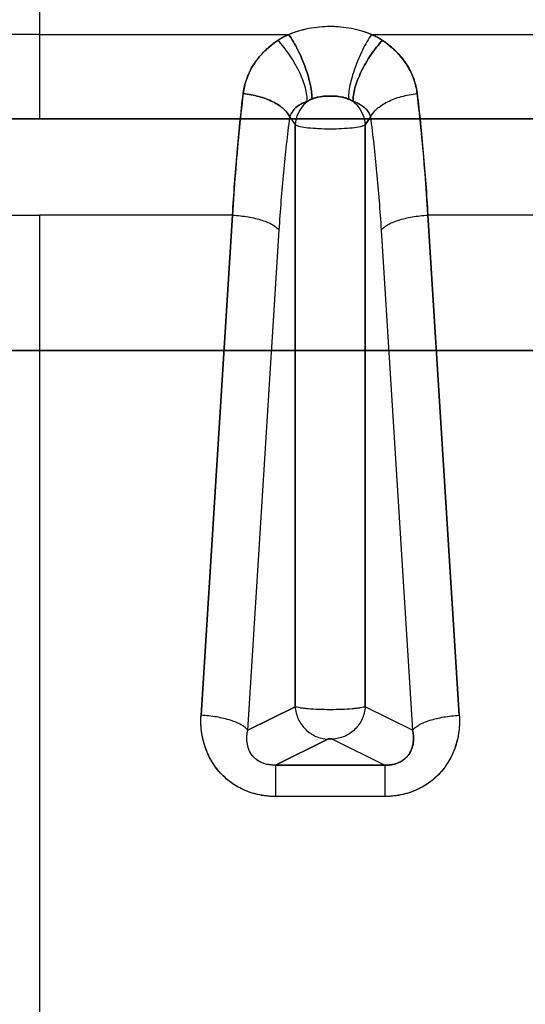
# Model space of a CAD drawing. Units: millimetres. Extents: x 0 to 7.6, y -3.62 to 3.14.
# Drawn here: x 5.37 to 5.48, y -1.72 to -1.52 of the extents above; entities that cross this region are included whole.
import ezdxf

# ---------------------------------------------------------------- set-up
doc = ezdxf.new("R2010")
doc.units = ezdxf.units.MM
doc.layers.add('SPIELGERÄTE', color=7, linetype='Continuous')

# ---------------------------------------------------------------- blocks, each defined once
blk = doc.blocks.new('3.5657')
at = {"layer": 'SPIELGERÄTE'}
for p, q in [((5.37835, -0.68965), (5.37835, -1.53637)), ((5.37835, -0.68965), (5.37835, -1.53637)), ((5.37835, -1.43815), (5.37835, -1.51891)), ((5.37835, -1.43815), (5.37835, -1.51891)), ((5.37835, -1.51891), (5.32689, -1.51891)), ((5.37835, -1.51891), (5.32689, -1.51891)), ((5.37835, -1.51891), (5.42981, -1.51891)), ((5.37835, -1.51891), (5.42981, -1.51891)), ((5.44689, -1.51891), (5.56871, -1.51891)), ((5.44689, -1.51891), (5.56871, -1.51891)), ((5.37835, -1.53637), (5.21788, -1.53637)), ((5.21788, -1.53637), (5.37835, -1.53637)), ((5.37835, -1.53637), (5.53882, -1.53637)), ((5.53882, -1.53637), (5.37835, -1.53637)), ((5.43004, -1.53603), (5.43111, -1.53759)), ((5.43004, -1.53603), (5.43111, -1.53759)), ((5.43111, -1.65779), (5.43111, -1.53759)), ((5.43111, -1.53759), (5.43111, -1.65779)), ((5.44559, -1.53759), (5.44666, -1.53603)), ((5.44666, -1.53603), (5.44559, -1.53759)), ((5.44559, -1.53759), (5.44559, -1.65779)), ((5.44559, -1.65779), (5.44559, -1.53759)), ((5.33852, -1.55625), (5.37835, -1.55625)), ((5.33852, -1.55625), (5.37835, -1.55625)), ((5.37835, -1.55625), (5.37835, -1.73705)), ((5.41818, -1.55625), (5.37835, -1.55625)), ((5.41818, -1.55625), (5.37835, -1.55625)), ((5.37835, -1.55625), (5.37835, -1.73705)), ((5.41818, -1.55625), (5.4117, -1.65956)), ((5.4117, -1.65956), (5.41818, -1.55625)), ((5.465, -1.65956), (5.45852, -1.55625)), ((5.56871, -1.55625), (5.45852, -1.55625)), ((5.56871, -1.55625), (5.45852, -1.55625)), ((5.45852, -1.55625), (5.465, -1.65956)), ((5.42134, -1.66263), (5.42783, -1.55933)), ((5.42134, -1.66263), (5.42783, -1.55933)), ((5.44887, -1.55933), (5.45536, -1.66263)), ((5.44887, -1.55933), (5.45536, -1.66263)), ((5.37835, -1.58419), (5.21786, -1.58419)), ((5.21786, -1.58419), (5.37835, -1.58419)), ((5.37835, -1.58419), (5.37835, -1.80578)), ((5.37835, -1.58419), (5.53884, -1.58419)), ((5.37835, -1.58419), (5.37835, -1.80578)), ((5.53884, -1.58419), (5.37835, -1.58419)), ((5.42134, -1.66263), (5.43111, -1.65779)), ((5.43111, -1.65779), (5.42134, -1.66263)), ((5.45536, -1.66263), (5.44559, -1.65779)), ((5.45536, -1.66263), (5.44559, -1.65779)), ((5.43787, -1.66449), (5.42706, -1.66984)), ((5.42706, -1.66984), (5.43787, -1.66449)), ((5.43883, -1.66449), (5.44964, -1.66984)), ((5.43883, -1.66449), (5.44964, -1.66984)), ((5.42706, -1.66984), (5.44964, -1.66984)), ((5.44964, -1.66984), (5.42706, -1.66984)), ((5.44964, -1.67634), (5.42706, -1.67634)), ((5.44964, -1.67634), (5.42706, -1.67634))]:
    blk.add_line(p, q, dxfattribs=at)
for points, knots in [([(5.42981, -1.51891), (5.43019, -1.51875), (5.43057, -1.5186), (5.43096, -1.51846), (5.43155, -1.51825), (5.43217, -1.51806), (5.43279, -1.51791), (5.43354, -1.51772), (5.4343, -1.51757), (5.43507, -1.51746), (5.43579, -1.51736), (5.43652, -1.5173), (5.43725, -1.51726), (5.43792, -1.51723), (5.43859, -1.51723), (5.43926, -1.51725), (5.44007, -1.51728), (5.44088, -1.51736), (5.44168, -1.51747), (5.44242, -1.51758), (5.44315, -1.51772), (5.44387, -1.5179), (5.44452, -1.51806), (5.44516, -1.51825), (5.44579, -1.51848), (5.44616, -1.51861), (5.44653, -1.51876), (5.44689, -1.51891)], [0, 0, 0, 0, 1.276869, 1.276869, 1.276869, 3.240298, 3.240298, 3.240298, 5.593351, 5.593351, 5.593351, 7.787324, 7.787324, 7.787324, 9.791766, 9.791766, 9.791766, 12.232871, 12.232871, 12.232871, 14.491386, 14.491386, 14.491386, 16.54186, 16.54186, 16.54186, 17.771044, 17.771044, 17.771044, 17.771044]), ([(5.42981, -1.51891), (5.43014, -1.51877), (5.4308, -1.51851), (5.43217, -1.51805), (5.43396, -1.51761), (5.43616, -1.5173), (5.43835, -1.51721), (5.44054, -1.5173), (5.44274, -1.51761), (5.44453, -1.51805), (5.4459, -1.51851), (5.44656, -1.51877), (5.44689, -1.51891)], [0, 0, 0, 0, 0.703673, 1.408875, 2.827273, 4.271375, 5.757329, 7.243295, 8.687388, 10.10578, 10.810993, 11.514665, 11.514665, 11.514665, 11.514665]), ([(5.42756, -1.52016), (5.42774, -1.52004), (5.4281, -1.51981), (5.42866, -1.51949), (5.42923, -1.51919), (5.42962, -1.519), (5.42981, -1.51891)], [0, 0, 0, 0, 0.436015, 0.870773, 1.304392, 1.737014, 1.737014, 1.737014, 1.737014]), ([(5.42981, -1.51891), (5.42955, -1.51903), (5.42929, -1.51916), (5.42903, -1.51929), (5.42878, -1.51943), (5.42853, -1.51956), (5.42828, -1.51971), (5.42804, -1.51985), (5.4278, -1.52), (5.42756, -1.52016)], [0, 0, 0, 0, 0.914286, 0.914286, 0.914286, 1.828573, 1.828573, 1.828573, 2.742859, 2.742859, 2.742859, 2.742859]), ([(5.43456, -1.53228), (5.43458, -1.53189), (5.43454, -1.53102), (5.4343, -1.52946), (5.43387, -1.52772), (5.43328, -1.52587), (5.43255, -1.52398), (5.4317, -1.52214), (5.43078, -1.52041), (5.43013, -1.51938), (5.42981, -1.51891)], [0, 0, 0, 0, 2.015909, 4.031819, 6.047728, 8.063638, 10.079547, 12.095457, 14.111367, 16.127276, 16.127276, 16.127276, 16.127276]), ([(5.42981, -1.51891), (5.43013, -1.51938), (5.43078, -1.52041), (5.4317, -1.52214), (5.43255, -1.52398), (5.43328, -1.52587), (5.43387, -1.52772), (5.4343, -1.52946), (5.43454, -1.53102), (5.43458, -1.53189), (5.43456, -1.53228)], [0, 0, 0, 0, 2.032378, 4.064757, 6.097135, 8.129514, 10.161893, 12.194272, 14.226652, 16.259031, 16.259031, 16.259031, 16.259031]), ([(5.44689, -1.51891), (5.44657, -1.51938), (5.44592, -1.52041), (5.445, -1.52214), (5.44415, -1.52398), (5.44342, -1.52587), (5.44283, -1.52772), (5.4424, -1.52946), (5.44216, -1.53102), (5.44212, -1.53189), (5.44214, -1.53228)], [0, 0, 0, 0, 2.032378, 4.064757, 6.097135, 8.129514, 10.161893, 12.194272, 14.226652, 16.259031, 16.259031, 16.259031, 16.259031]), ([(5.44689, -1.51891), (5.44657, -1.51938), (5.44592, -1.52041), (5.445, -1.52214), (5.44415, -1.52398), (5.44342, -1.52587), (5.44283, -1.52772), (5.4424, -1.52946), (5.44216, -1.53102), (5.44212, -1.53189), (5.44214, -1.53228)], [0, 0, 0, 0, 2.01591, 4.031819, 6.047729, 8.063638, 10.079548, 12.095457, 14.111367, 16.127276, 16.127276, 16.127276, 16.127276]), ([(5.44689, -1.51891), (5.44708, -1.519), (5.44747, -1.51919), (5.44805, -1.51949), (5.4486, -1.51981), (5.44896, -1.52004), (5.44914, -1.52016)], [0, 0, 0, 0, 0.432621, 0.86624, 1.300999, 1.737014, 1.737014, 1.737014, 1.737014]), ([(5.44914, -1.52016), (5.4489, -1.52), (5.44866, -1.51985), (5.44842, -1.51971), (5.44817, -1.51956), (5.44792, -1.51943), (5.44767, -1.51929), (5.44741, -1.51916), (5.44715, -1.51903), (5.44689, -1.51891)], [0, 0, 0, 0, 0.914286, 0.914286, 0.914286, 1.828573, 1.828573, 1.828573, 2.742859, 2.742859, 2.742859, 2.742859]), ([(5.42756, -1.52016), (5.42713, -1.52044), (5.42671, -1.52075), (5.4263, -1.52106), (5.4255, -1.5217), (5.42475, -1.52239), (5.42409, -1.52314), (5.42308, -1.52428), (5.42224, -1.52553), (5.42162, -1.52687), (5.4212, -1.52778), (5.42087, -1.52872), (5.42064, -1.52969), (5.42053, -1.53018), (5.42045, -1.53066), (5.42039, -1.53116)], [0, 0, 0, 0, 1.688563, 1.688563, 1.688563, 5.065688, 5.065688, 5.065688, 10.22263, 10.22263, 10.22263, 13.706119, 13.706119, 13.706119, 15.447863, 15.447863, 15.447863, 15.447863]), ([(5.42039, -1.53116), (5.4204, -1.53102), (5.42044, -1.53074), (5.42054, -1.53019), (5.42074, -1.52923), (5.42132, -1.52735), (5.4226, -1.52486), (5.42442, -1.52269), (5.42592, -1.52135), (5.42684, -1.52065), (5.42732, -1.52032), (5.42756, -1.52016)], [0, 0, 0, 0, 0.329361, 0.659063, 1.319445, 2.643457, 5.293607, 7.933662, 9.243346, 9.894043, 10.541393, 10.541393, 10.541393, 10.541393]), ([(5.43362, -1.53274), (5.43364, -1.53236), (5.43359, -1.5315), (5.43327, -1.52999), (5.43272, -1.52833), (5.43196, -1.52658), (5.43103, -1.52482), (5.42995, -1.52311), (5.42878, -1.52152), (5.42797, -1.52058), (5.42756, -1.52016)], [0, 0, 0, 0, 2.015909, 4.031819, 6.047728, 8.063638, 10.079547, 12.095457, 14.111367, 16.127276, 16.127276, 16.127276, 16.127276]), ([(5.43362, -1.53274), (5.43364, -1.53236), (5.43359, -1.5315), (5.43327, -1.52999), (5.43272, -1.52833), (5.43196, -1.52658), (5.43103, -1.52482), (5.42995, -1.52311), (5.42878, -1.52152), (5.42797, -1.52058), (5.42756, -1.52016)], [0, 0, 0, 0, 1.819678, 3.639356, 5.459034, 7.278712, 9.098391, 10.918069, 12.737747, 14.557425, 14.557425, 14.557425, 14.557425]), ([(5.44914, -1.52016), (5.44873, -1.52058), (5.44792, -1.52152), (5.44675, -1.52311), (5.44567, -1.52482), (5.44474, -1.52658), (5.44398, -1.52833), (5.44343, -1.52999), (5.44311, -1.5315), (5.44306, -1.53236), (5.44308, -1.53274)], [0, 0, 0, 0, 2.01591, 4.031819, 6.047729, 8.063638, 10.079548, 12.095457, 14.111367, 16.127276, 16.127276, 16.127276, 16.127276]), ([(5.44308, -1.53274), (5.44306, -1.53236), (5.44311, -1.5315), (5.44343, -1.52999), (5.44398, -1.52833), (5.44474, -1.52658), (5.44567, -1.52482), (5.44675, -1.52311), (5.44792, -1.52152), (5.44873, -1.52058), (5.44914, -1.52016)], [0, 0, 0, 0, 1.819687, 3.639374, 5.45906, 7.278746, 9.098431, 10.918116, 12.7378, 14.557484, 14.557484, 14.557484, 14.557484]), ([(5.44914, -1.52016), (5.44938, -1.52032), (5.44986, -1.52065), (5.45078, -1.52135), (5.45228, -1.52269), (5.4541, -1.52486), (5.45538, -1.52735), (5.45596, -1.52922), (5.45617, -1.53019), (5.45626, -1.53074), (5.4563, -1.53102), (5.45631, -1.53116)], [0, 0, 0, 0, 0.64735, 1.298059, 2.607741, 5.247797, 7.897869, 9.221866, 9.882314, 10.212046, 10.541421, 10.541421, 10.541421, 10.541421]), ([(5.45631, -1.53116), (5.45625, -1.53067), (5.45617, -1.53019), (5.45606, -1.52971), (5.45584, -1.52876), (5.45552, -1.52783), (5.45511, -1.52693), (5.45449, -1.52559), (5.45367, -1.52434), (5.45266, -1.52319), (5.45199, -1.52243), (5.45124, -1.52172), (5.45042, -1.52108), (5.45001, -1.52076), (5.44958, -1.52045), (5.44914, -1.52016)], [0, 0, 0, 0, 1.716228, 1.716228, 1.716228, 5.148685, 5.148685, 5.148685, 10.298351, 10.298351, 10.298351, 13.731393, 13.731393, 13.731393, 15.447914, 15.447914, 15.447914, 15.447914]), ([(5.42039, -1.53116), (5.42007, -1.53379), (5.41978, -1.53648), (5.41951, -1.53923), (5.41924, -1.54198), (5.41899, -1.54478), (5.41877, -1.54762), (5.41855, -1.55046), (5.41835, -1.55334), (5.41818, -1.55625)], [0, 0, 0, 0, 9.313524, 9.313524, 9.313524, 18.627047, 18.627047, 18.627047, 27.940571, 27.940571, 27.940571, 27.940571]), ([(5.41818, -1.55625), (5.41831, -1.55407), (5.4186, -1.54974), (5.41911, -1.54338), (5.4197, -1.53717), (5.42015, -1.53314), (5.42039, -1.53116)], [0, 0, 0, 0, 6.770955, 13.547981, 20.332061, 27.124111, 27.124111, 27.124111, 27.124111]), ([(5.42039, -1.53116), (5.42148, -1.53126), (5.42369, -1.53166), (5.42663, -1.53278), (5.42888, -1.53428), (5.42977, -1.53544), (5.43004, -1.53603)], [0, 0, 0, 0, 3.282208, 6.564416, 9.846624, 13.128832, 13.128832, 13.128832, 13.128832]), ([(5.43004, -1.53603), (5.4299, -1.53573), (5.42955, -1.53515), (5.42877, -1.53431), (5.42776, -1.53353), (5.42654, -1.53283), (5.42516, -1.53222), (5.42364, -1.53173), (5.42204, -1.53136), (5.42094, -1.53121), (5.42039, -1.53116)], [0, 0, 0, 0, 1.819678, 3.639356, 5.459034, 7.278712, 9.098391, 10.918069, 12.737747, 14.557425, 14.557425, 14.557425, 14.557425]), ([(5.44666, -1.53603), (5.4468, -1.53573), (5.44715, -1.53515), (5.44793, -1.53431), (5.44894, -1.53353), (5.45016, -1.53283), (5.45154, -1.53222), (5.45306, -1.53173), (5.45466, -1.53136), (5.45576, -1.53121), (5.45631, -1.53116)], [0, 0, 0, 0, 1.819687, 3.639374, 5.45906, 7.278746, 9.098431, 10.918116, 12.7378, 14.557484, 14.557484, 14.557484, 14.557484]), ([(5.44666, -1.53603), (5.44693, -1.53544), (5.44782, -1.53428), (5.45007, -1.53278), (5.45301, -1.53166), (5.45522, -1.53126), (5.45631, -1.53116)], [0, 0, 0, 0, 3.282208, 6.564416, 9.846624, 13.128832, 13.128832, 13.128832, 13.128832]), ([(5.45631, -1.53116), (5.45655, -1.53314), (5.457, -1.53717), (5.45759, -1.54338), (5.4581, -1.54974), (5.45839, -1.55407), (5.45852, -1.55625)], [0, 0, 0, 0, 6.79205, 13.57613, 20.353156, 27.124111, 27.124111, 27.124111, 27.124111]), ([(5.45852, -1.55625), (5.45835, -1.55334), (5.45815, -1.55046), (5.45793, -1.54762), (5.45771, -1.54478), (5.45746, -1.54198), (5.45719, -1.53923), (5.45692, -1.53648), (5.45663, -1.53379), (5.45631, -1.53116)], [0, 0, 0, 0, 9.313524, 9.313524, 9.313524, 18.627047, 18.627047, 18.627047, 27.940571, 27.940571, 27.940571, 27.940571]), ([(5.43362, -1.53274), (5.43342, -1.53281), (5.43322, -1.53288), (5.43303, -1.53296), (5.43264, -1.53312), (5.43228, -1.53331), (5.43195, -1.53352), (5.43146, -1.53383), (5.43104, -1.53419), (5.43071, -1.53463), (5.4305, -1.5349), (5.43032, -1.5352), (5.43019, -1.53552), (5.43013, -1.53568), (5.43008, -1.53585), (5.43004, -1.53603)], [0, 0, 0, 0, 0.83869, 0.83869, 0.83869, 2.516069, 2.516069, 2.516069, 4.929211, 4.929211, 4.929211, 6.425109, 6.425109, 6.425109, 7.173057, 7.173057, 7.173057, 7.173057]), ([(5.43004, -1.53603), (5.43005, -1.53598), (5.43007, -1.53588), (5.43013, -1.5357), (5.43024, -1.53538), (5.43056, -1.53477), (5.43121, -1.53401), (5.43211, -1.53339), (5.43284, -1.53304), (5.43328, -1.53286), (5.43351, -1.53278), (5.43362, -1.53274)], [0, 0, 0, 0, 0.329361, 0.659063, 1.319445, 2.643457, 5.293607, 7.933662, 9.243346, 9.894043, 10.541393, 10.541393, 10.541393, 10.541393]), ([(5.43362, -1.53274), (5.4333, -1.53302), (5.43248, -1.53387), (5.4315, -1.5355), (5.43116, -1.5369), (5.43111, -1.53759)], [2.987811, 2.987811, 2.987811, 2.987811, 4.190101, 6.285151, 8.380202, 8.380202, 8.380202, 8.380202]), ([(5.43362, -1.53274), (5.4337, -1.5327), (5.43385, -1.53261), (5.43408, -1.53249), (5.43432, -1.53238), (5.43448, -1.53231), (5.43456, -1.53228)], [0, 0, 0, 0, 0.436015, 0.870773, 1.304392, 1.737014, 1.737014, 1.737014, 1.737014]), ([(5.43456, -1.53228), (5.4344, -1.53234), (5.43424, -1.53242), (5.43408, -1.53249), (5.43392, -1.53257), (5.43377, -1.53265), (5.43362, -1.53274)], [0, 0, 0, 0, 0.559131, 0.559131, 0.559131, 1.116384, 1.116384, 1.116384, 1.116384]), ([(5.43456, -1.53228), (5.4347, -1.53222), (5.43497, -1.53212), (5.43555, -1.53194), (5.43631, -1.53177), (5.43729, -1.53167), (5.43835, -1.53166), (5.43941, -1.53167), (5.44039, -1.53177), (5.44115, -1.53194), (5.44173, -1.53212), (5.442, -1.53222), (5.44214, -1.53228)], [0, 0, 0, 0, 0.703673, 1.408875, 2.827273, 4.271375, 5.757329, 7.243295, 8.687388, 10.10578, 10.810993, 11.514665, 11.514665, 11.514665, 11.514665]), ([(5.44214, -1.53228), (5.442, -1.53222), (5.44186, -1.53217), (5.44172, -1.53212), (5.44165, -1.5321), (5.44158, -1.53207), (5.44151, -1.53205), (5.44129, -1.53198), (5.44106, -1.53192), (5.44083, -1.53187), (5.44079, -1.53187), (5.44074, -1.53186), (5.4407, -1.53185), (5.44049, -1.53181), (5.44028, -1.53177), (5.44007, -1.53175), (5.43996, -1.53173), (5.43985, -1.53172), (5.43974, -1.53171), (5.43974, -1.53171), (5.43973, -1.53171), (5.43973, -1.53171), (5.43951, -1.53169), (5.43929, -1.53168), (5.43906, -1.53167), (5.43904, -1.53167), (5.43901, -1.53167), (5.43898, -1.53167), (5.43877, -1.53167), (5.43856, -1.53166), (5.43835, -1.53166), (5.43814, -1.53166), (5.43793, -1.53167), (5.43772, -1.53167), (5.43769, -1.53167), (5.43766, -1.53167), (5.43764, -1.53167), (5.43741, -1.53168), (5.43719, -1.53169), (5.43697, -1.53171), (5.43697, -1.53171), (5.43696, -1.53171), (5.43696, -1.53171), (5.43685, -1.53172), (5.43674, -1.53173), (5.43663, -1.53175), (5.43642, -1.53177), (5.43621, -1.53181), (5.436, -1.53185), (5.43596, -1.53186), (5.43591, -1.53187), (5.43587, -1.53187), (5.43561, -1.53193), (5.43536, -1.532), (5.43512, -1.53207), (5.43507, -1.53209), (5.43502, -1.5321), (5.43498, -1.53212), (5.43484, -1.53217), (5.4347, -1.53222), (5.43456, -1.53228)], [0, 0, 0, 0, 0.466868, 0.466868, 0.466868, 0.698616, 0.698616, 0.698616, 1.419263, 1.419263, 1.419263, 1.564092, 1.564092, 1.564092, 2.209397, 2.209397, 2.209397, 2.540673, 2.540673, 2.540673, 2.558792, 2.558792, 2.558792, 3.226508, 3.226508, 3.226508, 3.310743, 3.310743, 3.310743, 3.941754, 3.941754, 3.941754, 4.572776, 4.572776, 4.572776, 4.656846, 4.656846, 4.656846, 5.324697, 5.324697, 5.324697, 5.342929, 5.342929, 5.342929, 5.674081, 5.674081, 5.674081, 6.319417, 6.319417, 6.319417, 6.464211, 6.464211, 6.464211, 7.262824, 7.262824, 7.262824, 7.416692, 7.416692, 7.416692, 7.88351, 7.88351, 7.88351, 7.88351]), ([(5.44214, -1.53228), (5.44222, -1.53231), (5.44238, -1.53238), (5.44262, -1.53249), (5.44285, -1.53261), (5.443, -1.5327), (5.44308, -1.53274)], [0, 0, 0, 0, 0.432621, 0.86624, 1.300999, 1.737014, 1.737014, 1.737014, 1.737014]), ([(5.44308, -1.53274), (5.44293, -1.53265), (5.44278, -1.53257), (5.44262, -1.53249), (5.44246, -1.53242), (5.4423, -1.53234), (5.44214, -1.53228)], [0, 0, 0, 0, 0.557253, 0.557253, 0.557253, 1.116384, 1.116384, 1.116384, 1.116384]), ([(5.44308, -1.53274), (5.44319, -1.53278), (5.44342, -1.53286), (5.44386, -1.53304), (5.44459, -1.53339), (5.44549, -1.53401), (5.44614, -1.53477), (5.44646, -1.53538), (5.44657, -1.5357), (5.44663, -1.53588), (5.44665, -1.53598), (5.44666, -1.53603)], [0, 0, 0, 0, 0.64735, 1.298059, 2.607741, 5.247797, 7.897869, 9.221866, 9.882314, 10.212046, 10.541421, 10.541421, 10.541421, 10.541421]), ([(5.44308, -1.53274), (5.44328, -1.53281), (5.44348, -1.53288), (5.44367, -1.53296), (5.44406, -1.53312), (5.44442, -1.53331), (5.44475, -1.53352), (5.44524, -1.53383), (5.44566, -1.53419), (5.44599, -1.53463), (5.4462, -1.5349), (5.44638, -1.5352), (5.44651, -1.53552), (5.44657, -1.53568), (5.44662, -1.53585), (5.44666, -1.53603)], [0, 0, 0, 0, 0.838689, 0.838689, 0.838689, 2.516068, 2.516068, 2.516068, 4.929204, 4.929204, 4.929204, 6.425105, 6.425105, 6.425105, 7.173055, 7.173055, 7.173055, 7.173055]), ([(5.44308, -1.53274), (5.4434, -1.53302), (5.44422, -1.53387), (5.4452, -1.5355), (5.44554, -1.5369), (5.44559, -1.53759)], [2.987811, 2.987811, 2.987811, 2.987811, 4.190101, 6.285151, 8.380202, 8.380202, 8.380202, 8.380202]), ([(5.42783, -1.55933), (5.42796, -1.5573), (5.42824, -1.55328), (5.42875, -1.54737), (5.42935, -1.54161), (5.4298, -1.53787), (5.43004, -1.53603)], [0, 0, 0, 0, 6.770955, 13.547981, 20.332061, 27.124111, 27.124111, 27.124111, 27.124111]), ([(5.43111, -1.53759), (5.43122, -1.53765), (5.4315, -1.53777), (5.43229, -1.53798), (5.43371, -1.5382), (5.4359, -1.53837), (5.43835, -1.53843), (5.4408, -1.53837), (5.44299, -1.5382), (5.44441, -1.53798), (5.4452, -1.53777), (5.44548, -1.53765), (5.44559, -1.53759)], [0, 0, 0, 0, 0.852497, 1.698044, 3.367515, 5.021832, 6.668712, 8.315592, 9.969909, 11.63938, 12.484927, 13.337424, 13.337424, 13.337424, 13.337424]), ([(5.44666, -1.53603), (5.4469, -1.53787), (5.44735, -1.54161), (5.44795, -1.54737), (5.44846, -1.55328), (5.44874, -1.5573), (5.44887, -1.55933)], [0, 0, 0, 0, 6.79205, 13.57613, 20.353156, 27.124111, 27.124111, 27.124111, 27.124111]), ([(5.41818, -1.55625), (5.41927, -1.55631), (5.42146, -1.55656), (5.42438, -1.55726), (5.42664, -1.55821), (5.42755, -1.55896), (5.42783, -1.55933)], [0, 0, 0, 0, 3.282208, 6.564416, 9.846624, 13.128832, 13.128832, 13.128832, 13.128832]), ([(5.44887, -1.55933), (5.44915, -1.55896), (5.45006, -1.55821), (5.45232, -1.55726), (5.45524, -1.55656), (5.45743, -1.55631), (5.45852, -1.55625)], [0, 0, 0, 0, 3.282208, 6.564416, 9.846624, 13.128832, 13.128832, 13.128832, 13.128832]), ([(5.42706, -1.67634), (5.4258, -1.67634), (5.42456, -1.6762), (5.42337, -1.67593), (5.42218, -1.67565), (5.42103, -1.67524), (5.41996, -1.6747), (5.41888, -1.67417), (5.41788, -1.67351), (5.41697, -1.67273), (5.41607, -1.67196), (5.41526, -1.67107), (5.41456, -1.6701), (5.41387, -1.66912), (5.41329, -1.66806), (5.41283, -1.66692), (5.41238, -1.66579), (5.41205, -1.66459), (5.41186, -1.66336), (5.41167, -1.66212), (5.41162, -1.66084), (5.4117, -1.65956)], [-8.033905, -8.033905, -8.033905, -8.033905, -4.243919, -4.243919, -4.243919, -0.453933, -0.453933, -0.453933, 3.336052, 3.336052, 3.336052, 7.126038, 7.126038, 7.126038, 10.916024, 10.916024, 10.916024, 14.70601, 14.70601, 14.70601, 18.495995, 18.495995, 18.495995, 18.495995]), ([(5.42706, -1.67634), (5.42679, -1.67634), (5.42624, -1.67633), (5.42516, -1.67625), (5.42331, -1.67598), (5.42074, -1.67519), (5.41794, -1.67363), (5.41557, -1.67152), (5.4137, -1.66896), (5.41239, -1.66603), (5.41181, -1.6634), (5.41166, -1.66151), (5.41166, -1.66039), (5.41168, -1.65984), (5.4117, -1.65956)], [0, 0, 0, 0, 0.581942, 1.157128, 2.288894, 4.494847, 6.675505, 8.89048, 11.190809, 13.608715, 16.154852, 17.475152, 18.145857, 18.822954, 18.822954, 18.822954, 18.822954]), ([(5.42134, -1.66263), (5.42106, -1.66226), (5.42015, -1.66151), (5.41789, -1.66056), (5.41497, -1.65986), (5.41278, -1.65962), (5.4117, -1.65956)], [0, 0, 0, 0, 2.814499, 5.629, 8.443502, 11.258006, 11.258006, 11.258006, 11.258006]), ([(5.44559, -1.65779), (5.44548, -1.65784), (5.4452, -1.65792), (5.4446, -1.65804), (5.44384, -1.65815), (5.44263, -1.65827), (5.4408, -1.65838), (5.43835, -1.65843), (5.4359, -1.65838), (5.43407, -1.65827), (5.43286, -1.65815), (5.4321, -1.65804), (5.4315, -1.65792), (5.43122, -1.65784), (5.43111, -1.65779)], [0, 0, 0, 0, 0.748302, 1.490841, 2.228485, 2.96209, 4.416142, 5.863899, 7.311656, 8.765708, 9.499313, 10.236956, 10.979496, 11.727798, 11.727798, 11.727798, 11.727798]), ([(5.43111, -1.65779), (5.43117, -1.65865), (5.43161, -1.66039), (5.43314, -1.66258), (5.43532, -1.66407), (5.43702, -1.66446), (5.43787, -1.66449)], [0, 0, 0, 0, 2.451721, 4.903442, 7.355163, 9.806883, 9.806883, 9.806883, 9.806883]), ([(5.44559, -1.65779), (5.44553, -1.65865), (5.44509, -1.66039), (5.44356, -1.66258), (5.44138, -1.66407), (5.43968, -1.66446), (5.43883, -1.66449)], [0, 0, 0, 0, 2.451721, 4.903442, 7.355163, 9.806883, 9.806883, 9.806883, 9.806883]), ([(5.465, -1.65956), (5.46502, -1.65984), (5.46504, -1.66039), (5.46504, -1.66151), (5.46489, -1.6634), (5.46431, -1.66603), (5.463, -1.66896), (5.46113, -1.67152), (5.45876, -1.67363), (5.45596, -1.67519), (5.45339, -1.67598), (5.45154, -1.67625), (5.45046, -1.67633), (5.44991, -1.67634), (5.44964, -1.67634)], [0, 0, 0, 0, 0.677098, 1.347802, 2.668102, 5.214239, 7.632145, 9.932474, 12.14745, 14.328107, 16.53406, 17.665826, 18.241012, 18.822954, 18.822954, 18.822954, 18.822954]), ([(5.465, -1.65956), (5.46508, -1.66084), (5.46503, -1.66212), (5.46484, -1.66336), (5.46465, -1.66459), (5.46432, -1.66579), (5.46387, -1.66692), (5.46341, -1.66806), (5.46283, -1.66912), (5.46214, -1.6701), (5.46144, -1.67107), (5.46063, -1.67196), (5.45973, -1.67273), (5.45882, -1.67351), (5.45782, -1.67417), (5.45674, -1.6747), (5.45567, -1.67524), (5.45452, -1.67565), (5.45333, -1.67593), (5.45214, -1.6762), (5.4509, -1.67634), (5.44964, -1.67634)], [-73.961967, -73.961967, -73.961967, -73.961967, -70.171981, -70.171981, -70.171981, -66.381995, -66.381995, -66.381995, -62.592009, -62.592009, -62.592009, -58.802024, -58.802024, -58.802024, -55.012038, -55.012038, -55.012038, -51.222052, -51.222052, -51.222052, -47.432066, -47.432066, -47.432066, -47.432066]), ([(5.45536, -1.66263), (5.45564, -1.66226), (5.45655, -1.66151), (5.45881, -1.66056), (5.46173, -1.65986), (5.46392, -1.65962), (5.465, -1.65956)], [0, 0, 0, 0, 2.814499, 5.629, 8.443502, 11.258006, 11.258006, 11.258006, 11.258006]), ([(5.42706, -1.66984), (5.42694, -1.66985), (5.42669, -1.66985), (5.42621, -1.66984), (5.4254, -1.66975), (5.4243, -1.66945), (5.42315, -1.66881), (5.42223, -1.66791), (5.42157, -1.6668), (5.4212, -1.66551), (5.42112, -1.66435), (5.42119, -1.6635), (5.42127, -1.66301), (5.42132, -1.66276), (5.42134, -1.66263)], [0, 0, 0, 0, 0.581942, 1.157128, 2.288894, 4.494847, 6.675505, 8.89048, 11.190809, 13.608715, 16.154852, 17.475152, 18.145857, 18.822954, 18.822954, 18.822954, 18.822954]), ([(5.42706, -1.66984), (5.42689, -1.66985), (5.42671, -1.66985), (5.42653, -1.66985), (5.42617, -1.66984), (5.4258, -1.6698), (5.42543, -1.66973), (5.42493, -1.66963), (5.42444, -1.66947), (5.42398, -1.66925), (5.42376, -1.66914), (5.42355, -1.66901), (5.42335, -1.66888), (5.42314, -1.66874), (5.42295, -1.66858), (5.42278, -1.66842), (5.42241, -1.66808), (5.42211, -1.66769), (5.42188, -1.66729), (5.42162, -1.66684), (5.42145, -1.66637), (5.42133, -1.6659), (5.4212, -1.66538), (5.42115, -1.66485), (5.42115, -1.66433), (5.42115, -1.66394), (5.42118, -1.66356), (5.42124, -1.66319), (5.42127, -1.663), (5.4213, -1.66282), (5.42134, -1.66263)], [0, 0, 0, 0, 0.558026, 0.558026, 0.558026, 1.674078, 1.674078, 1.674078, 3.201544, 3.201544, 3.201544, 3.953134, 3.953134, 3.953134, 4.718422, 4.718422, 4.718422, 6.347991, 6.347991, 6.347991, 8.188837, 8.188837, 8.188837, 10.273915, 10.273915, 10.273915, 11.817067, 11.817067, 11.817067, 12.588643, 12.588643, 12.588643, 12.588643]), ([(5.45536, -1.66263), (5.45538, -1.66276), (5.45543, -1.66301), (5.45551, -1.6635), (5.45558, -1.66435), (5.4555, -1.66551), (5.45513, -1.6668), (5.45447, -1.66791), (5.45355, -1.66881), (5.4524, -1.66945), (5.4513, -1.66975), (5.45049, -1.66984), (5.45001, -1.66985), (5.44976, -1.66985), (5.44964, -1.66984)], [0, 0, 0, 0, 0.677098, 1.347802, 2.668102, 5.214239, 7.632145, 9.932474, 12.14745, 14.328107, 16.53406, 17.665826, 18.241012, 18.822954, 18.822954, 18.822954, 18.822954]), ([(5.44964, -1.66984), (5.44981, -1.66985), (5.44999, -1.66985), (5.45017, -1.66985), (5.45053, -1.66984), (5.4509, -1.6698), (5.45127, -1.66973), (5.45177, -1.66963), (5.45227, -1.66947), (5.45272, -1.66925), (5.45294, -1.66914), (5.45315, -1.66901), (5.45335, -1.66888), (5.45356, -1.66874), (5.45375, -1.66858), (5.45392, -1.66842), (5.45429, -1.66808), (5.45459, -1.66769), (5.45482, -1.66729), (5.45508, -1.66684), (5.45525, -1.66637), (5.45537, -1.6659), (5.4555, -1.66538), (5.45555, -1.66485), (5.45555, -1.66433), (5.45555, -1.66394), (5.45552, -1.66356), (5.45546, -1.66319), (5.45543, -1.663), (5.4554, -1.66282), (5.45536, -1.66263)], [0, 0, 0, 0, 0.558026, 0.558026, 0.558026, 1.674078, 1.674078, 1.674078, 3.201544, 3.201544, 3.201544, 3.953134, 3.953134, 3.953134, 4.718422, 4.718422, 4.718422, 6.347991, 6.347991, 6.347991, 8.188837, 8.188837, 8.188837, 10.273915, 10.273915, 10.273915, 11.817067, 11.817067, 11.817067, 12.588643, 12.588643, 12.588643, 12.588643]), ([(5.43883, -1.66449), (5.43883, -1.66449), (5.43881, -1.66448), (5.43877, -1.66447), (5.43872, -1.66446), (5.43864, -1.66445), (5.43851, -1.66444), (5.43835, -1.66444), (5.43819, -1.66444), (5.43806, -1.66445), (5.43798, -1.66446), (5.43793, -1.66447), (5.43789, -1.66448), (5.43787, -1.66449), (5.43787, -1.66449)], [0, 0, 0, 0, 0.748302, 1.490841, 2.228485, 2.96209, 4.416142, 5.863899, 7.311656, 8.765708, 9.499313, 10.236956, 10.979496, 11.727798, 11.727798, 11.727798, 11.727798]), ([(5.43787, -1.66449), (5.43788, -1.66448), (5.43791, -1.66447), (5.43795, -1.66447), (5.43799, -1.66446), (5.43803, -1.66446), (5.43808, -1.66445), (5.43814, -1.66445), (5.4382, -1.66444), (5.43826, -1.66444), (5.43832, -1.66444), (5.43838, -1.66444), (5.43844, -1.66444), (5.4385, -1.66444), (5.43856, -1.66445), (5.43862, -1.66445), (5.43867, -1.66446), (5.43871, -1.66446), (5.43875, -1.66447), (5.43879, -1.66447), (5.43882, -1.66448), (5.43883, -1.66449)], [-2.253186, -2.253186, -2.253186, -2.253186, -2.064294, -2.064294, -2.064294, -1.875401, -1.875401, -1.875401, -1.686509, -1.686509, -1.686509, -1.497617, -1.497617, -1.497617, -1.308725, -1.308725, -1.308725, -1.119832, -1.119832, -1.119832, -0.93094, -0.93094, -0.93094, -0.93094]), ([(5.42706, -1.66984), (5.42706, -1.66996), (5.42706, -1.67045), (5.42706, -1.67186), (5.42706, -1.67386), (5.42706, -1.67549), (5.42706, -1.67634)], [0, 0, 0, 0, 2.814499, 5.629, 8.443502, 11.258006, 11.258006, 11.258006, 11.258006]), ([(5.44964, -1.66984), (5.44964, -1.66996), (5.44964, -1.67045), (5.44964, -1.67186), (5.44964, -1.67386), (5.44964, -1.67549), (5.44964, -1.67634)], [0, 0, 0, 0, 2.814499, 5.629, 8.443502, 11.258006, 11.258006, 11.258006, 11.258006])]:
    blk.add_open_spline(points, degree=3, knots=knots, dxfattribs=at)

msp = doc.modelspace()

# ---------------------------------------------------------------- block references
msp.add_blockref('3.5657', (0, 0))

doc.saveas('drawing.dxf')
